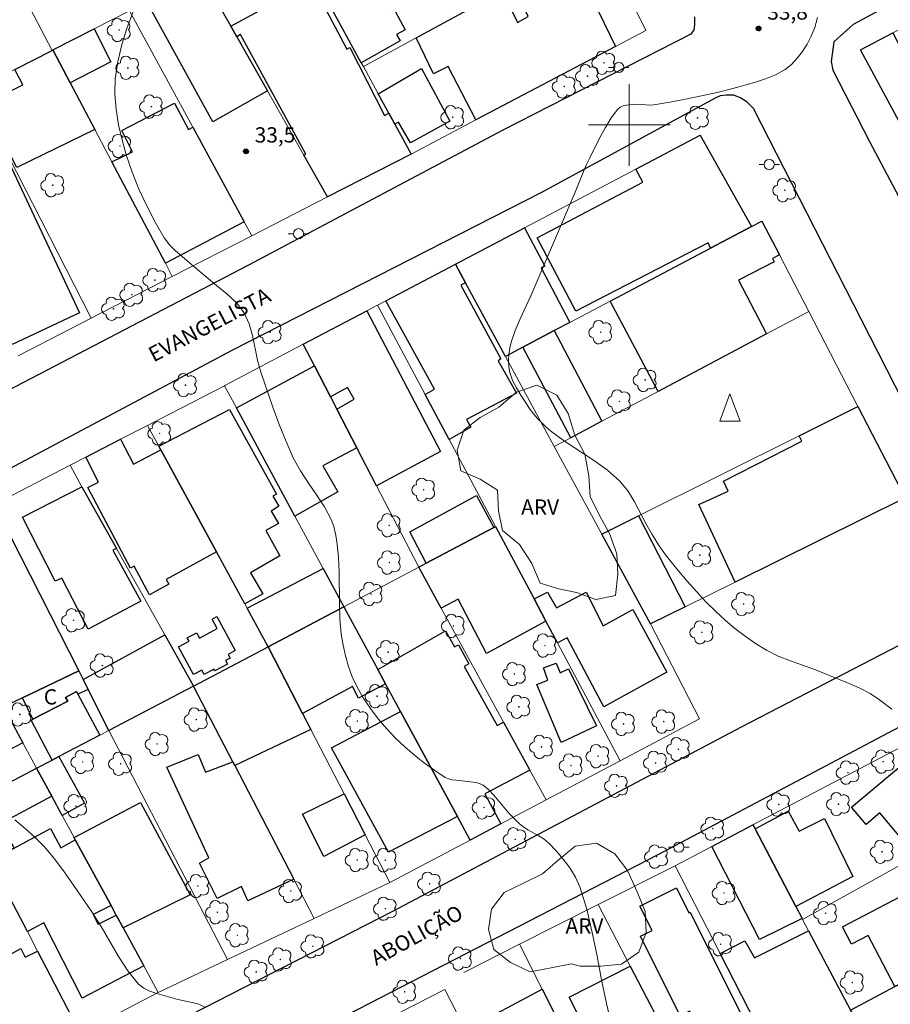
# Model space of a CAD drawing. Units: metres. Extents: x 286497 to 287012, y 1662153 to 1662718.
# Drawn here: x 286640 to 286726, y 1662414 to 1662510 of the extents above; entities that cross this region are included whole.
import ezdxf

# ---------------------------------------------------------------- set-up
doc = ezdxf.new("R2010")
doc.units = ezdxf.units.M
doc.header["$MEASUREMENT"] = 0
for name, color, linetype, lineweight, true_color in [('Arvores_Isoladas', 7, 'Continuous', 18, 0x00ff33), ('Curvas_Intermediarias', 7, 'Continuous', 9, 0x783c14), ('Pto_Cotado', 7, 'Continuous', 9, 0x783c14), ('Topon_Pto_Cotado', 7, 'Continuous', 9, 0x783c14), ('Topon_Vegetacao', 7, 'Continuous', 9, 0x00ff33), ('Vegetacao', 7, 'Orla8', 9, 0x00ff33)]:
    doc.layers.add(name, color=color, linetype=linetype, lineweight=lineweight, true_color=true_color)
for name, color, linetype, lineweight in [('Edificacoes', 7, 'Continuous', 30), ('Malha_Coordenadas', 7, 'Continuous', 15), ('Muro_Grade', 8, 'Continuous', 20), ('Pavimentacao_Asfaltica_Mfio', 10, 'Continuous', 30), ('Poste', 7, 'Continuous', 9), ('Topon_de_Vias', 7, 'Continuous', 9), ('Topon_Fundacao_Const_Ruinas', 7, 'Continuous', 9), ('Torre_Telecomunicacao', 7, 'Continuous', 9)]:
    doc.layers.add(name, color=color, linetype=linetype, lineweight=lineweight)
doc.styles.add('Arial', font='arial.ttf', dxfattribs={"height": 1.5})
doc.styles.get("Standard").update_dxf_attribs({"font": 'arial.ttf'})
doc.linetypes.add('Orla8', pattern='A,6,-0.5,["V",Standard,S=1,R=0,X=-0.5,Y=-1],-0.5,6,-0.5,["V",Standard,S=1,R=0,X=-0.5,Y=-1],-0.5', length=14)

# ---------------------------------------------------------------- blocks, each defined once
blk = doc.blocks.new('Torre_Telecom')
at = {"layer": 'Torre_Telecomunicacao', "lineweight": 13}
blk.add_lwpolyline([(0.004, 1.632), (-0.999, -1.043), (1.007, -1.043), (0.004, 1.632)], dxfattribs=at)
blk = doc.blocks.new('Cotas')
at = {"layer": 'Pto_Cotado'}
blk.add_hatch(color=256, dxfattribs=at).paths.add_polyline_path([(0, 0.24, 1), (0, -0.24, 1)])
at = {"layer": 'Pto_Cotado', "lineweight": -3}
blk.add_lwpolyline([(0, -0.24, -1), (0, 0.24, -1)], format="xyb", close=True, dxfattribs=at)
blk = doc.blocks.new('Arvore')
at = {"layer": 'Arvores_Isoladas'}
blk.add_lwpolyline([(-0.718, 0.493, 0.872324), (-0.722, -0.551, 0.862983), (0.284, -0.827, 0.900105), (0.89, 0.029, 0.863155), (0.262, 0.861, 0.882486)], format="xyb", close=True, dxfattribs=at)
blk.add_circle((0, 0), 0.0286, dxfattribs=at)
blk = doc.blocks.new('Poste')
at = {"layer": 'Poste'}
for points in [[(-0.5, 0), (-1, 0)], [(0.5, 0), (1, 0)]]:
    blk.add_lwpolyline(points, dxfattribs=at)
blk.add_lwpolyline([(0, 0.5, 1), (0, -0.5, 1)], format="xyb", close=True, dxfattribs=at)

msp = doc.modelspace()

# ---------------------------------------------------------------- linework, layer by layer
at = {"layer": 'Curvas_Intermediarias', "flags": 128}
for points, elevation in [([(286698.465, 1662410.959), (286697.757, 1662413.866), (286697.279, 1662416.176), (286696.838, 1662418.503), (286696.375, 1662420.821), (286695.829, 1662423.102), (286695.14, 1662425.319), (286694.717, 1662426.266), (286694.165, 1662427.166), (286693.524, 1662428.021), (286692.829, 1662428.832), (286692.117, 1662429.6), (286691.663, 1662429.991), (286691.146, 1662430.316), (286690.052, 1662430.904), (286689.538, 1662431.238), (286689.25, 1662431.474), (286688.977, 1662431.728), (286688.199, 1662432.541), (286687.699, 1662433.105), (286686.731, 1662434.278), (286686.221, 1662434.818), (286685.667, 1662435.28), (286685.328, 1662435.451), (286684.947, 1662435.547), (286684.127, 1662435.638), (286683.363, 1662435.746), (286682.623, 1662435.809), (286682.273, 1662435.883), (286681.954, 1662436.026), (286680.928, 1662436.702), (286679.915, 1662437.429), (286678.929, 1662438.203), (286677.984, 1662439.023), (286677.093, 1662439.886), (286676.229, 1662440.81), (286675.398, 1662441.782), (286674.619, 1662442.796), (286673.907, 1662443.849), (286673.281, 1662444.936), (286672.834, 1662445.898), (286672.466, 1662446.908), (286672.17, 1662447.95), (286671.938, 1662449.007), (286671.763, 1662450.064), (286671.621, 1662451.564), (286671.579, 1662453.081), (286671.567, 1662456.127), (286671.487, 1662457.641), (286671.333, 1662459.15), (286671.21, 1662459.899), (286671.028, 1662460.628), (286670.768, 1662461.322), (286670.116, 1662462.549), (286669.351, 1662463.73), (286668.545, 1662464.895), (286667.769, 1662466.077), (286667.093, 1662467.305), (286666.354, 1662468.952), (286665.68, 1662470.633), (286665.054, 1662472.335), (286663.874, 1662475.765), (286663.554, 1662476.94), (286663.072, 1662479.36), (286662.742, 1662480.513), (286662.242, 1662481.563), (286661.481, 1662482.551), (286660.558, 1662483.439), (286659.544, 1662484.271), (286658.51, 1662485.092), (286656.871, 1662486.519), (286655.532, 1662487.648), (286654.927, 1662488.26), (286654.42, 1662488.94), (286653.525, 1662490.476), (286652.692, 1662492.071), (286651.934, 1662493.712), (286651.262, 1662495.384), (286650.688, 1662497.073), (286650.275, 1662498.523), (286649.932, 1662500.015), (286649.689, 1662501.526), (286649.575, 1662503.034), (286649.62, 1662504.516), (286649.856, 1662506.198), (286650.244, 1662507.89), (286650.766, 1662509.561), (286651.399, 1662511.18)], 33), ([(286725.721, 1662442.728), (286724.533, 1662443.651), (286723.595, 1662444.259), (286722.591, 1662444.773), (286721.546, 1662445.228), (286718.235, 1662446.576), (286715.788, 1662447.45), (286714.591, 1662447.931), (286713.444, 1662448.502), (286712.381, 1662449.151), (286711.351, 1662449.869), (286710.355, 1662450.641), (286709.393, 1662451.455), (286708.465, 1662452.296), (286707.497, 1662453.249), (286706.57, 1662454.248), (286705.674, 1662455.279), (286704.797, 1662456.328), (286703.931, 1662457.38), (286703.56, 1662457.853), (286702.875, 1662458.844), (286702.228, 1662459.861), (286701.619, 1662460.923), (286700.479, 1662463.111), (286699.84, 1662464.14), (286699.082, 1662465.062), (286697.847, 1662466.161), (286696.488, 1662467.145), (286693.648, 1662469.007), (286692.29, 1662470.003), (286691.846, 1662470.379), (286691.42, 1662470.779), (286691.017, 1662471.204), (286690.64, 1662471.648), (286690.293, 1662472.112), (286689.355, 1662473.496), (286688.927, 1662474.218), (286688.564, 1662474.958), (286688.292, 1662475.715), (286688.18, 1662476.288), (286688.148, 1662476.892), (286688.187, 1662477.506), (286688.285, 1662478.114), (286688.43, 1662478.697), (286688.825, 1662479.854), (286689.296, 1662480.994), (286690.34, 1662483.251), (286690.845, 1662484.383), (286694.677, 1662493.403), (286695.507, 1662495.449), (286695.799, 1662496.123), (286696.118, 1662496.785), (286697.126, 1662498.773), (286697.658, 1662499.753), (286698.231, 1662500.684), (286698.861, 1662501.538), (286699.097, 1662501.733), (286699.397, 1662501.855), (286699.734, 1662501.926), (286700.417, 1662502.003), (286700.81, 1662502.02), (286702.008, 1662501.94), (286702.402, 1662501.969), (286703.957, 1662502.232), (286705.511, 1662502.521), (286707.062, 1662502.839), (286708.604, 1662503.191), (286710.133, 1662503.581), (286712.277, 1662504.161), (286713.335, 1662504.504), (286714.342, 1662504.92), (286715.27, 1662505.438), (286715.897, 1662505.932), (286716.466, 1662506.529), (286716.974, 1662507.199), (286717.418, 1662507.912), (286717.797, 1662508.637), (286718.169, 1662509.557), (286718.456, 1662510.521)], 34), ([(286658.398, 1662413.509), (286657.806, 1662413.791), (286657.144, 1662413.976), (286655.74, 1662414.252), (286653.693, 1662414.839), (286653.017, 1662415.063), (286652.401, 1662415.362), (286651.887, 1662415.777), (286650.859, 1662417.057), (286649.94, 1662418.466), (286648.218, 1662421.428), (286647.306, 1662422.864), (286645.517, 1662425.482), (286644.6, 1662426.775), (286643.646, 1662428.036), (286642.641, 1662429.251), (286641.742, 1662430.176), (286640.77, 1662431.039), (286639.773, 1662431.878)], 32)]:
    msp.add_lwpolyline(points, dxfattribs=dict(at, elevation=elevation))
at = {"layer": 'Edificacoes', "flags": 128}
for points in [[(286668.754, 1662515.224), (286672.578, 1662517.243), (286675.969, 1662511.121), (286676.827, 1662511.564), (286678.046, 1662509.332), (286677.182, 1662508.88), (286677.547, 1662508.235), (286673.731, 1662506.096), (286668.754, 1662515.224)], [(286694.747, 1662515.74), (286698.631, 1662507.673), (286684.971, 1662500.49), (286682.231, 1662505.729), (286680.815, 1662504.999), (286679.121, 1662508.533), (286684.457, 1662511.432), (286684.6, 1662511.214), (286687.7, 1662512.825), (286689.041, 1662510.05), (286690.085, 1662510.615), (286688.971, 1662512.903), (286694.747, 1662515.74)], [(286659.167, 1662512.784), (286660.932, 1662509.676), (286661.526, 1662508.631), (286664.527, 1662503.345), (286659.184, 1662500.317), (286652.97, 1662511.57), (286658.242, 1662514.414), (286659.167, 1662512.784)], [(286676.426, 1662501.153), (286677.018, 1662500.069), (286678.612, 1662497.146), (286670.432, 1662492.947), (286668.106, 1662497.043), (286668.286, 1662497.142), (286661.889, 1662508.868), (286661.526, 1662508.631), (286660.932, 1662509.676), (286668.847, 1662513.994), (286672.321, 1662507.426), (286672.602, 1662507.582), (286675.991, 1662500.923), (286676.426, 1662501.153)], [(286645.205, 1662504.124), (286643.508, 1662507.347), (286647.551, 1662509.413), (286649.173, 1662506.197), (286645.205, 1662504.124)], [(286730.377, 1662500.296), (286727.343, 1662498.692), (286722.653, 1662507.377), (286725.823, 1662509.015), (286730.377, 1662500.296)], [(286645.205, 1662504.124), (286647.605, 1662499.567), (286639.951, 1662495.818), (286636.759, 1662502.083), (286640.54, 1662503.936), (286639.762, 1662505.432), (286643.435, 1662507.31), (286643.508, 1662507.347), (286645.205, 1662504.124)], [(286677.018, 1662500.069), (286676.426, 1662501.153), (286675.389, 1662503.056), (286679.618, 1662505.542), (286682.396, 1662500.362), (286678.552, 1662498.24), (286677.384, 1662500.28), (286677.018, 1662500.069)], [(286655.406, 1662502.123), (286656.79, 1662499.54), (286657.214, 1662499.77), (286662.26, 1662490.491), (286654.523, 1662486.431), (286649.289, 1662496.37), (286651.311, 1662497.374), (286650.251, 1662499.466), (286655.406, 1662502.123)], [(286711.965, 1662490.034), (286707.966, 1662487.924), (286707.722, 1662488.443), (286694.774, 1662481.755), (286690.967, 1662488.92), (286701.314, 1662494.378), (286700.641, 1662495.655), (286706.958, 1662498.98), (286711.965, 1662490.034)], [(286639.514, 1662478.48), (286638.383, 1662480.651), (286633.312, 1662491.944), (286632.666, 1662491.619), (286631.788, 1662493.303), (286638.943, 1662496.834), (286646.105, 1662481.573), (286639.514, 1662478.48)], [(286692.632, 1662479.832), (286689.578, 1662478.221), (286687.855, 1662477.312), (286683.949, 1662484.511), (286682.953, 1662486.347), (286689.735, 1662489.916), (286691.714, 1662486.139), (286691.373, 1662485.981), (286694.16, 1662480.639), (286692.632, 1662479.832)], [(286707.966, 1662487.924), (286711.965, 1662490.034), (286713.004, 1662490.58), (286714.718, 1662487.265), (286714.027, 1662486.911), (286714.198, 1662486.592), (286710.7, 1662484.774), (286713.459, 1662479.505), (286702.817, 1662473.867), (286698.113, 1662482.725), (286707.966, 1662487.924)], [(286683.949, 1662484.511), (286683.498, 1662484.278), (286687.405, 1662477.074), (286687.146, 1662476.887), (286688.942, 1662473.698), (286684.029, 1662471.118), (286684.453, 1662470.354), (286682.346, 1662469.154), (286679.989, 1662473.579), (286680.903, 1662474.093), (286676.127, 1662482.754), (286682.953, 1662486.347), (286683.949, 1662484.511)], [(286673.292, 1662468.359), (286671.332, 1662472.148), (286673.037, 1662473.126), (286672.386, 1662474.271), (286670.721, 1662473.33), (286669.139, 1662476.388), (286668.045, 1662478.501), (286674.271, 1662481.778), (286681.501, 1662467.974), (286675.231, 1662464.612), (286673.292, 1662468.359)], [(286689.578, 1662478.221), (286692.632, 1662479.832), (286697.318, 1662470.954), (286694.264, 1662469.336), (286689.578, 1662478.221)], [(286670.721, 1662473.33), (286671.332, 1662472.148), (286673.292, 1662468.359), (286669.957, 1662466.58), (286671.444, 1662464.018), (286667.228, 1662461.648), (286661.492, 1662472.26), (286669.139, 1662476.388), (286670.721, 1662473.33)], [(286727.045, 1662463.438), (286710.37, 1662455.182), (286706.822, 1662462.772), (286709.699, 1662464.102), (286709.239, 1662465.074), (286716.917, 1662469.011), (286716.661, 1662469.528), (286722.41, 1662472.397), (286727.045, 1662463.438)], [(286659.521, 1662458.159), (286654.072, 1662468.156), (286653.885, 1662468.499), (286660.824, 1662472.086), (286665.42, 1662463.8), (286665.043, 1662463.617), (286665.659, 1662462.611), (286664.895, 1662462.121), (286665.613, 1662460.927), (286664.367, 1662460.239), (286665.732, 1662457.751), (286662.875, 1662456.095), (286664.078, 1662454.043), (286662.303, 1662453.055), (286659.521, 1662458.159)], [(286654.072, 1662468.156), (286659.521, 1662458.159), (286654.6, 1662455.434), (286654.862, 1662454.983), (286652.985, 1662453.928), (286651.467, 1662456.727), (286651.113, 1662456.537), (286646.912, 1662464.441), (286647.973, 1662464.971), (286646.722, 1662467.426), (286650.138, 1662469.187), (286651.408, 1662466.729), (286654.072, 1662468.156)], [(286649.382, 1662458.303), (286652.122, 1662453.296), (286646.956, 1662450.579), (286644.364, 1662455.553), (286643.714, 1662455.272), (286640.53, 1662461.531), (286646.348, 1662464.535), (286649.725, 1662458.49), (286649.382, 1662458.303)], [(286686.737, 1662460.549), (286680.104, 1662457.038), (286678.482, 1662460.1), (286685.037, 1662463.671), (286686.737, 1662460.549)], [(286705.468, 1662452.755), (286702.086, 1662451.081), (286697.316, 1662459.872), (286700.9, 1662461.661), (286705.468, 1662452.755)], [(286690.665, 1662453.535), (286691.82, 1662451.367), (286686.005, 1662448.17), (286683.227, 1662453.506), (286681.561, 1662452.611), (286679.354, 1662456.641), (286680.104, 1662457.038), (286686.737, 1662460.549), (286686.887, 1662460.628), (286690.665, 1662453.535)], [(286646.037, 1662446.469), (286640.509, 1662443.85), (286638.647, 1662442.967), (286631.628, 1662455.983), (286639.385, 1662459.584), (286646.037, 1662446.469)], [(286631.628, 1662455.983), (286638.647, 1662442.967), (286640.563, 1662439.413), (286638.274, 1662438.241), (286636.656, 1662441.389), (286633.8, 1662439.881), (286632.899, 1662441.499), (286632.266, 1662441.197), (286631.442, 1662442.842), (286631.2, 1662442.735), (286630.873, 1662443.379), (286629.143, 1662442.524), (286628.06, 1662444.509), (286629.819, 1662445.409), (286628.858, 1662447.052), (286628.648, 1662446.919), (286625.275, 1662453.356), (286631.358, 1662456.484), (286631.628, 1662455.983)], [(286672.03, 1662452.763), (286664.605, 1662448.832), (286662.539, 1662452.622), (286670.006, 1662456.508), (286672.03, 1662452.763)], [(286691.82, 1662451.367), (286690.665, 1662453.535), (286691.995, 1662454.199), (286692.854, 1662452.671), (286695.755, 1662454.208), (286697.429, 1662450.903), (286700.337, 1662452.489), (286703.678, 1662446.346), (286697.493, 1662442.955), (286693.896, 1662449.702), (286692.963, 1662449.22), (286691.82, 1662451.367)], [(286675.347, 1662446.627), (286676.109, 1662445.218), (286673.457, 1662443.805), (286672.854, 1662444.951), (286667.975, 1662442.302), (286664.605, 1662448.832), (286672.03, 1662452.763), (286675.347, 1662446.627)], [(286659.579, 1662451.8), (286661.372, 1662448.459), (286660.696, 1662448.096), (286660.89, 1662447.734), (286660.42, 1662447.482), (286660.599, 1662447.147), (286659.37, 1662446.487), (286659.29, 1662446.637), (286658.342, 1662446.128), (286658.11, 1662446.561), (286657.27, 1662446.11), (286655.804, 1662448.843), (286656.848, 1662449.403), (286656.671, 1662449.733), (286657.571, 1662450.215), (286657.855, 1662449.686), (286659.596, 1662450.62), (286659.101, 1662451.543), (286659.579, 1662451.8)], [(286683.149, 1662432.193), (286677.583, 1662442.49), (286676.109, 1662445.218), (286675.347, 1662446.627), (286681.994, 1662450.412), (286682.854, 1662448.847), (286683.246, 1662449.044), (286684.284, 1662447.176), (286683.824, 1662446.919), (286687.054, 1662441.119), (286687.672, 1662441.449), (286690.254, 1662436.733), (286685.854, 1662434.422), (286687.395, 1662431.478), (286684.392, 1662429.893), (286683.149, 1662432.193)], [(286646.964, 1662444.641), (286646.455, 1662445.644), (286654.468, 1662449.998), (286657.267, 1662444.986), (286648.989, 1662440.648), (286646.964, 1662444.641)], [(286667.975, 1662442.302), (286668.78, 1662440.743), (286661.339, 1662437.211), (286661.154, 1662437.566), (286657.267, 1662444.986), (286664.605, 1662448.832), (286667.975, 1662442.302)], [(286646.455, 1662445.644), (286646.964, 1662444.641), (286645.946, 1662444.179), (286645.804, 1662444.442), (286644.747, 1662443.883), (286644.967, 1662443.5), (286641.545, 1662441.745), (286640.509, 1662443.85), (286646.037, 1662446.469), (286646.455, 1662445.644)], [(286692.819, 1662447.234), (286693.223, 1662446.279), (286694.047, 1662446.662), (286696.788, 1662441.096), (286693.307, 1662439.466), (286690.932, 1662445.138), (286692.01, 1662445.561), (286691.578, 1662446.77), (286692.819, 1662447.234)], [(286645.946, 1662444.179), (286648.099, 1662440.182), (286644.076, 1662438.073), (286643.438, 1662437.738), (286641.378, 1662441.659), (286641.545, 1662441.745), (286644.967, 1662443.5), (286644.747, 1662443.883), (286645.804, 1662444.442), (286645.946, 1662444.179)], [(286683.149, 1662432.193), (286676.407, 1662428.707), (286670.811, 1662438.937), (286677.583, 1662442.49), (286683.149, 1662432.193)], [(286643.388, 1662434.189), (286641.901, 1662436.933), (286643.438, 1662437.738), (286644.076, 1662438.073), (286646.597, 1662433.512), (286644.414, 1662432.297), (286643.388, 1662434.189)], [(286661.154, 1662437.566), (286661.339, 1662437.211), (286667.12, 1662426.054), (286662.62, 1662423.941), (286661.986, 1662425.349), (286659.6, 1662424.175), (286657.873, 1662427.626), (286658.773, 1662428.134), (286654.674, 1662437.049), (286657.734, 1662438.282), (286658.458, 1662436.561), (286661.154, 1662437.566)], [(286643.388, 1662434.189), (286638.396, 1662431.523), (286639.702, 1662429.111), (286637.376, 1662427.866), (286634.636, 1662433.125), (286641.901, 1662436.933), (286643.388, 1662434.189)], [(286730.693, 1662432.721), (286728.701, 1662431.043), (286728.948, 1662430.75), (286727.265, 1662429.332), (286724.548, 1662432.558), (286723.204, 1662431.426), (286721.777, 1662433.121), (286726.797, 1662437.348), (286730.693, 1662432.721)], [(286674.116, 1662430.404), (286670.053, 1662428.281), (286667.982, 1662432.418), (286672.045, 1662434.417), (286674.116, 1662430.404)], [(286650.392, 1662421.273), (286649.717, 1662422.518), (286649.2, 1662423.47), (286645.699, 1662429.927), (286645.59, 1662430.128), (286652.092, 1662433.581), (286656.941, 1662424.515), (286650.392, 1662421.273)], [(286716.325, 1662423.376), (286712.324, 1662430.99), (286715.566, 1662432.723), (286716.66, 1662430.778), (286719.132, 1662432), (286721.899, 1662426.328), (286716.325, 1662423.376)], [(286645.699, 1662429.927), (286649.2, 1662423.47), (286647.444, 1662422.584), (286647.936, 1662421.633), (286649.717, 1662422.518), (286650.392, 1662421.273), (286652.4, 1662417.568), (286646.359, 1662414.396), (286642.601, 1662421.779), (286640.997, 1662420.915), (286638.872, 1662424.993), (286637.376, 1662427.866), (286639.702, 1662429.111), (286643.267, 1662431.018), (286644.283, 1662429.114), (286645.699, 1662429.927)], [(286712.324, 1662430.99), (286716.325, 1662423.376), (286716.939, 1662422.206), (286712.769, 1662420.145), (286708.091, 1662429.256), (286712.122, 1662431.375), (286712.324, 1662430.99)], [(286704.617, 1662425.193), (286705.831, 1662422.756), (286705.971, 1662422.826), (286711.262, 1662412.203), (286707.347, 1662410.253), (286705.917, 1662413.124), (286704.996, 1662412.665), (286701.109, 1662420.47), (286702.227, 1662421.026), (286701.039, 1662423.411), (286704.617, 1662425.193)], [(286726.376, 1662415.707), (286726.039, 1662415.528), (286723.412, 1662420.526), (286721.786, 1662419.679), (286720.897, 1662421.399), (286728.643, 1662425.453), (286732.078, 1662418.747), (286726.376, 1662415.707)], [(286721.671, 1662413.2), (286723.784, 1662409.18), (286716.745, 1662405.658), (286715.857, 1662405.214), (286712.45, 1662411.863), (286708.915, 1662418.762), (286711.329, 1662420.027), (286712.258, 1662418.356), (286717.573, 1662421), (286721.671, 1662413.2)], [(286744.534, 1662414.88), (286727.102, 1662405.084), (286726.968, 1662405.359), (286726.302, 1662406.728), (286724.849, 1662409.712), (286723.784, 1662409.18), (286721.671, 1662413.2), (286726.039, 1662415.528), (286726.376, 1662415.707), (286728.854, 1662410.984), (286728.185, 1662410.654), (286729.042, 1662409.32), (286731.162, 1662410.466), (286729.509, 1662413.56), (286741.337, 1662420.581), (286744.534, 1662414.88)], [(286640.372, 1662419.272), (286640.792, 1662418.4), (286641.992, 1662419.004), (286646.174, 1662410.977), (286646.327, 1662410.682), (286643.227, 1662409.039), (286642.44, 1662410.438), (286640.214, 1662409.223), (286636.131, 1662416.895), (286640.372, 1662419.272)], [(286708.463, 1662401.484), (286708.31, 1662401.407), (286707.224, 1662400.859), (286705.228, 1662399.852), (286704.651, 1662400.891), (286703.983, 1662400.516), (286703.392, 1662401.707), (286701.641, 1662400.815), (286698.281, 1662407.387), (286697.795, 1662407.187), (286694.11, 1662414.485), (286700.095, 1662417.521), (286708.463, 1662401.484)], [(286687.196, 1662405.125), (286683.977, 1662411.284), (286691.455, 1662415.284), (286695.616, 1662407.032), (286690.178, 1662404.066), (286689.047, 1662406.083), (286687.196, 1662405.125)]]:
    msp.add_lwpolyline(points, close=True, dxfattribs=at)
at = {"layer": 'Malha_Coordenadas', "flags": 128}
for points in [[(286700, 1662504), (286700, 1662496)], [(286704, 1662500), (286696, 1662500)]]:
    msp.add_lwpolyline(points, dxfattribs=at)
at = {"layer": 'Muro_Grade', "flags": 128}
for points in [[(286643.435, 1662507.31), (286641.641, 1662510.722), (286638.835, 1662516.06), (286637.893, 1662517.852), (286637.133, 1662519.298), (286634.911, 1662523.527), (286631.661, 1662529.708)], [(286745.275, 1662518.509), (286745.034, 1662518.946), (286737.113, 1662514.852), (286725.823, 1662509.015), (286722.653, 1662507.377)], [(286673.937, 1662505.718), (286679.121, 1662508.533), (286684.457, 1662511.432), (286697.137, 1662518.318), (286701.631, 1662509.25), (286698.631, 1662507.673), (286684.971, 1662500.49), (286678.612, 1662497.146)], [(286670.432, 1662492.947), (286668.106, 1662497.043), (286664.527, 1662503.345), (286661.526, 1662508.631), (286660.932, 1662509.676), (286659.167, 1662512.784), (286658.242, 1662514.414), (286657.94, 1662514.945)], [(286668.754, 1662515.224), (286673.731, 1662506.096), (286673.937, 1662505.718)], [(286651.008, 1662511.18), (286647.551, 1662509.413), (286643.508, 1662507.347)], [(286662.999, 1662489.132), (286662.26, 1662490.491), (286657.214, 1662499.77), (286651.008, 1662511.18)], [(286643.435, 1662507.31), (286639.762, 1662505.432), (286635.825, 1662503.42)], [(286643.508, 1662507.347), (286643.435, 1662507.31)], [(286643.508, 1662507.347), (286645.205, 1662504.124), (286647.605, 1662499.567), (286649.289, 1662496.37), (286654.523, 1662486.431), (286655.207, 1662485.132)], [(286722.653, 1662507.377), (286727.343, 1662498.692)], [(286673.937, 1662505.718), (286675.389, 1662503.056), (286676.426, 1662501.153), (286677.018, 1662500.069), (286678.612, 1662497.146)], [(286647.251, 1662481.047), (286635.825, 1662503.42)], [(286682.953, 1662486.347), (286689.735, 1662489.916), (286700.641, 1662495.655), (286706.958, 1662498.98), (286711.965, 1662490.034)], [(286678.612, 1662497.146), (286670.432, 1662492.947)], [(286670.432, 1662492.947), (286662.999, 1662489.132)], [(286687.855, 1662477.312), (286689.578, 1662478.221), (286692.632, 1662479.832), (286694.16, 1662480.639), (286698.113, 1662482.725), (286707.966, 1662487.924), (286711.965, 1662490.034)], [(286711.965, 1662490.034), (286713.004, 1662490.58), (286714.718, 1662487.265), (286717.599, 1662481.697)], [(286662.999, 1662489.132), (286655.207, 1662485.132)], [(286675.326, 1662482.333), (286676.127, 1662482.754), (286682.953, 1662486.347)], [(286682.953, 1662486.347), (286683.949, 1662484.511), (286687.855, 1662477.312)], [(286655.207, 1662485.132), (286647.251, 1662481.047)], [(286668.045, 1662478.501), (286674.271, 1662481.778), (286675.326, 1662482.333)], [(286675.326, 1662482.333), (286679.989, 1662473.579), (286682.346, 1662469.154), (286686.887, 1662460.628)], [(286717.599, 1662481.697), (286713.459, 1662479.505), (286702.817, 1662473.867), (286697.318, 1662470.954), (286694.264, 1662469.336), (286692.646, 1662468.48)], [(286717.599, 1662481.697), (286722.41, 1662472.397)], [(286647.251, 1662481.047), (286640.092, 1662477.372)], [(286660.316, 1662474.434), (286660.358, 1662474.456), (286668.045, 1662478.501)], [(286668.045, 1662478.501), (286669.139, 1662476.388), (286670.721, 1662473.33), (286671.332, 1662472.148), (286673.292, 1662468.359), (286675.231, 1662464.612), (286679.354, 1662456.641)], [(286687.855, 1662477.312), (286692.646, 1662468.48)], [(286652.77, 1662470.544), (286660.316, 1662474.434)], [(286660.316, 1662474.434), (286661.492, 1662472.26), (286667.228, 1662461.648), (286670.006, 1662456.508), (286672.03, 1662452.763)], [(286697.316, 1662459.872), (286700.9, 1662461.661), (286716.661, 1662469.528), (286722.41, 1662472.397)], [(286722.41, 1662472.397), (286727.045, 1662463.438), (286710.37, 1662455.182), (286705.468, 1662452.755), (286702.086, 1662451.081)], [(286645.178, 1662466.63), (286646.722, 1662467.426), (286650.138, 1662469.187), (286652.77, 1662470.544)], [(286652.77, 1662470.544), (286653.885, 1662468.499), (286654.072, 1662468.156), (286659.521, 1662458.159), (286662.303, 1662453.055), (286662.539, 1662452.622), (286664.605, 1662448.832)], [(286692.646, 1662468.48), (286697.316, 1662459.872)], [(286637.753, 1662462.802), (286645.178, 1662466.63)], [(286645.178, 1662466.63), (286646.348, 1662464.535), (286649.725, 1662458.49), (286654.468, 1662449.998), (286657.267, 1662444.986)], [(286637.753, 1662462.802), (286639.385, 1662459.584), (286646.037, 1662446.469), (286646.455, 1662445.644), (286646.964, 1662444.641), (286648.989, 1662440.648)], [(286679.354, 1662456.641), (286680.104, 1662457.038), (286686.737, 1662460.549), (286686.887, 1662460.628)], [(286686.887, 1662460.628), (286690.665, 1662453.535), (286691.82, 1662451.367), (286692.963, 1662449.22), (286699.118, 1662437.665)], [(286697.316, 1662459.872), (286702.086, 1662451.081)], [(286641.901, 1662436.933), (286640.563, 1662439.413), (286638.647, 1662442.967), (286631.628, 1662455.983), (286631.358, 1662456.484), (286630.083, 1662458.848)], [(286672.03, 1662452.763), (286679.354, 1662456.641)], [(286679.354, 1662456.641), (286681.561, 1662452.611), (286687.672, 1662441.449), (286690.254, 1662436.733), (286691.845, 1662433.827)], [(286664.605, 1662448.832), (286672.03, 1662452.763)], [(286672.03, 1662452.763), (286675.347, 1662446.627), (286676.109, 1662445.218), (286677.583, 1662442.49), (286683.149, 1662432.193), (286684.392, 1662429.893)], [(286702.086, 1662451.081), (286706.879, 1662441.761), (286699.118, 1662437.665)], [(286657.267, 1662444.986), (286664.605, 1662448.832)], [(286664.605, 1662448.832), (286667.975, 1662442.302), (286668.78, 1662440.743), (286672.045, 1662434.417), (286674.116, 1662430.404), (286676.523, 1662425.74), (286669.109, 1662422.217)], [(286648.989, 1662440.648), (286657.267, 1662444.986)], [(286669.109, 1662422.217), (286667.12, 1662426.054), (286661.339, 1662437.211), (286661.154, 1662437.566), (286657.267, 1662444.986)], [(286740.458, 1662435.186), (286735.631, 1662443.73), (286712.122, 1662431.375)], [(286641.901, 1662436.933), (286643.438, 1662437.738), (286644.076, 1662438.073), (286648.099, 1662440.182), (286648.989, 1662440.648)], [(286660.63, 1662418.187), (286648.989, 1662440.648)], [(286699.118, 1662437.665), (286691.845, 1662433.827)], [(286634.636, 1662433.125), (286641.901, 1662436.933)], [(286653.82, 1662414.95), (286652.4, 1662417.568), (286650.392, 1662421.273), (286649.717, 1662422.518), (286649.2, 1662423.47), (286645.699, 1662429.927), (286645.59, 1662430.128), (286644.414, 1662432.297), (286643.388, 1662434.189), (286641.901, 1662436.933)], [(286716.985, 1662422.119), (286740.458, 1662435.186)], [(286691.845, 1662433.827), (286687.395, 1662431.478), (286684.392, 1662429.893)], [(286634.636, 1662433.125), (286637.376, 1662427.866), (286638.872, 1662424.993), (286640.997, 1662420.915), (286641.992, 1662419.004), (286646.174, 1662410.977)], [(286712.122, 1662431.375), (286708.091, 1662429.256), (286704.504, 1662427.371)], [(286712.122, 1662431.375), (286712.324, 1662430.99), (286716.325, 1662423.376), (286716.939, 1662422.206), (286716.985, 1662422.119)], [(286684.392, 1662429.893), (286676.523, 1662425.74)], [(286704.504, 1662427.371), (286696.943, 1662423.562)], [(286704.504, 1662427.371), (286708.915, 1662418.762), (286712.45, 1662411.863), (286715.857, 1662405.214)], [(286721.671, 1662413.2), (286726.039, 1662415.528), (286726.376, 1662415.707), (286732.078, 1662418.747), (286745.453, 1662425.875)], [(286696.943, 1662423.562), (286689.239, 1662419.68)], [(286708.463, 1662401.484), (286700.095, 1662417.521), (286696.943, 1662423.562)], [(286669.109, 1662422.217), (286660.63, 1662418.187)], [(286716.985, 1662422.119), (286717.573, 1662421), (286721.671, 1662413.2)], [(286689.239, 1662419.68), (286683.768, 1662416.923)], [(286700.452, 1662397.442), (286695.616, 1662407.032), (286691.455, 1662415.284), (286689.239, 1662419.68)], [(286660.63, 1662418.187), (286653.82, 1662414.95)], [(286653.82, 1662414.95), (286646.174, 1662410.977)], [(286674.434, 1662411.423), (286681.903, 1662415.251), (286683.108, 1662412.946), (286683.977, 1662411.284), (286687.196, 1662405.125), (286689.277, 1662401.143), (286690.88, 1662398.076), (286693.139, 1662393.753)]]:
    msp.add_lwpolyline(points, dxfattribs=at)
at = {"layer": 'Pavimentacao_Asfaltica_Mfio', "flags": 128}
for points in [[(286726.676, 1662512.427), (286721.956, 1662509.844), (286720.06, 1662508.139), (286719.776, 1662506.209), (286719.955, 1662505.353), (286723.552, 1662498.363), (286742.191, 1662463.176), (286743.683, 1662460.193), (286744.703, 1662459.227), (286745.659, 1662459.091), (286746.883, 1662459.448), (286759.362, 1662466.193), (286786.172, 1662480.228), (286811.745, 1662493.227), (286835.398, 1662505.887), (286854.149, 1662515.668)], [(286706.385, 1662510.589), (286706.386, 1662510.187), (286706.382, 1662509.873), (286706.365, 1662509.546), (286706.318, 1662509.332), (286706.039, 1662508.883), (286687.603, 1662499.496), (286662.664, 1662486.243), (286630.673, 1662469.574), (286596.407, 1662451.899), (286566.482, 1662436.293), (286548.072, 1662426.701), (286529.833, 1662417.118), (286518.849, 1662411.462), (286517.611, 1662411.199), (286517.053, 1662411.233), (286516.673, 1662411.411), (286516.149, 1662411.799), (286515.821, 1662412.426), (286513.386, 1662416.937)], [(286626.614, 1662459.6), (286661.078, 1662477.928), (286691.417, 1662493.401), (286708.435, 1662502.661), (286708.926, 1662502.898), (286709.495, 1662502.935), (286710.209, 1662502.936), (286710.947, 1662502.651), (286711.462, 1662502.315), (286712.141, 1662501.651), (286722.708, 1662480.981), (286734.392, 1662458.063)], [(286733.813, 1662452.783), (286710.978, 1662440.971), (286676.778, 1662422.884), (286641.067, 1662404.577), (286604.566, 1662385.499)], [(286736.094, 1662446.046), (286702.794, 1662428.452), (286671.3, 1662412.212), (286648.296, 1662400.277), (286643.234, 1662397.694), (286593.108, 1662371.355), (286562.778, 1662355.381), (286550.971, 1662349.343), (286550.422, 1662348.436), (286550.118, 1662347.967), (286550.109, 1662347.484), (286550.27, 1662346.788), (286564.016, 1662320.948), (286574.417, 1662301.601), (286574.972, 1662301.261), (286575.532, 1662301.07), (286576.06, 1662301.035), (286576.384, 1662301.04), (286577.43, 1662301.346), (286601.115, 1662314.015), (286626.788, 1662327.675), (286660.055, 1662345.623), (286690.721, 1662361.921), (286758.688, 1662398.221)]]:
    msp.add_lwpolyline(points, dxfattribs=at)
at = {"layer": 'Vegetacao', "flags": 128}
for points in [[(286691.272, 1662455.067), (286690.431, 1662456.991), (286689.234, 1662458.861), (286687.574, 1662460.241), (286687.188, 1662462.174), (286687.069, 1662464.197), (286685.365, 1662465.264), (286683.484, 1662466.073), (286683.115, 1662468.113), (286683.772, 1662470.066), (286685.383, 1662471.307), (286687.218, 1662472.335), (286688.936, 1662473.79), (286690.923, 1662474.497), (286692.912, 1662473.493), (286693.993, 1662471.712), (286694.655, 1662469.583), (286695.647, 1662467.713), (286696.025, 1662465.601), (286696.179, 1662463.587), (286697.091, 1662461.725), (286698.065, 1662459.935), (286698.781, 1662457.957), (286698.873, 1662455.961), (286698.662, 1662453.875), (286696.72, 1662453.471), (286694.829, 1662454.146), (286693.091, 1662454.517)], [(286694.345, 1662417.773), (286692.349, 1662417.352), (286690.273, 1662416.974), (286688.364, 1662417.889), (286686.722, 1662419.171), (286686.202, 1662421.122), (286686.493, 1662423.128), (286687.739, 1662424.752), (286689.618, 1662425.672), (286691.507, 1662426.566), (286693.002, 1662427.879), (286694.693, 1662429.307), (286696.77, 1662429.578), (286698.581, 1662428.555), (286699.831, 1662426.908), (286700.761, 1662424.824), (286701.557, 1662422.9), (286701.667, 1662420.823), (286700.921, 1662418.906), (286699.247, 1662417.709), (286697.197, 1662417.528), (286695.192, 1662417.525)]]:
    msp.add_lwpolyline(points, close=True, dxfattribs=at)

# ---------------------------------------------------------------- block references
at = {"layer": 'Arvores_Isoladas', "rotation": 0.08324125224549299}
for p in [(286650.005, 1662509.302), (286697.515, 1662506.084), (286650.854, 1662505.598), (286695.902, 1662504.77), (286693.625, 1662503.774), (286653.157, 1662501.794), (286682.69, 1662500.753), (286650.079, 1662497.934), (286643.498, 1662494.086), (286653.503, 1662484.782), (286651.226, 1662483.355), (286649.442, 1662481.982), (286664.796, 1662479.679), (286697.192, 1662479.673), (286656.498, 1662474.489), (286701.557, 1662475), (286699.02, 1662472.902), (286679.846, 1662464.237), (286676.473, 1662460.747), (286706.903, 1662457.824), (286676.478, 1662457.092), (286674.691, 1662454.024), (286711.197, 1662453.026), (286707.119, 1662450.257), (286691.737, 1662448.953), (286648.335, 1662446.999), (286688.737, 1662446.168), (286689.17, 1662442.951), (286657.555, 1662441.7), (286673.345, 1662441.552), (286703.379, 1662441.51), (286653.726, 1662439.306), (286691.395, 1662439.023), (286646.42, 1662437.548), (286724.888, 1662437.579), (286650.137, 1662437.375), (286694.285, 1662437.2), (286721.439, 1662436.504), (286645.739, 1662433.233), (286685.759, 1662433.095), (286714.645, 1662433.384), (286720.503, 1662433.412), (286724.788, 1662428.75), (286673.333, 1662427.934), (286676.078, 1662427.912), (286702.673, 1662428.266), (286709.285, 1662424.704), (286659.623, 1662422.816), (286661.579, 1662420.555), (286668.987, 1662419.47), (286683.44, 1662418.277), (286677.98, 1662415.014)]:
    msp.add_blockref('Arvore', p, dxfattribs=at)
at = {"layer": 'Arvores_Isoladas'}
for p in [(286706.681, 1662500.702), (286715.24, 1662493.598), (286653.968, 1662469.766), (286645.532, 1662451.434), (286682.751, 1662450.882), (286676.362, 1662448.315), (286675.283, 1662443.988), (286640.259, 1662442.2), (286699.427, 1662441.275), (286704.816, 1662438.798), (286696.93, 1662438.11), (286702.579, 1662437.452), (286698.752, 1662435.205), (286708.182, 1662431.008), (286688.817, 1662429.964), (286657.715, 1662425.388), (286666.812, 1662424.895), (286680.42, 1662425.611), (286676.097, 1662423.166), (286719.238, 1662422.721), (286708.951, 1662419.676), (286665.794, 1662418.18), (286663.436, 1662416.974), (286721.858, 1662415.929)]:
    msp.add_blockref('Arvore', p, dxfattribs=at)
at = {"layer": 'Poste'}
for p in [(286698.962, 1662505.626), (286713.717, 1662496.112), (286667.577, 1662489.334), (286704.855, 1662429.193)]:
    msp.add_blockref('Poste', p, dxfattribs=at)
at = {"layer": 'Pto_Cotado', "rotation": 0.08324126869844566}
for p in [(286712.662, 1662509.454, 33.808), (286662.423, 1662497.404, 33.51)]:
    msp.add_blockref('Cotas', p, dxfattribs=at)
at = {"layer": 'Torre_Telecomunicacao'}
msp.add_blockref('Torre_Telecom', (286709.86, 1662472.015), dxfattribs=at)

# ---------------------------------------------------------------- texts
at = {"layer": 'Topon_de_Vias', "style": 'Arial'}
for s, rotation, p in [('EVANGELISTA', 27.65044, (286653.375, 1662476.707)), ('ABOLIÇÃO', 28.71061, (286675.189, 1662417.545))]:
    msp.add_text(s, height=1.5, rotation=rotation, dxfattribs=at).set_placement(p)
at = {"layer": 'Topon_Fundacao_Const_Ruinas', "style": 'Arial'}
msp.add_text('C', height=1.5, rotation=0.08324, dxfattribs=at).set_placement((286642.605, 1662443.18))
at = {"layer": 'Topon_Pto_Cotado', "style": 'Arial'}
for s, p in [('33,8', (286713.526, 1662510.319, 33.808)), ('33,5', (286663.287, 1662498.269, 33.51))]:
    msp.add_text(s, height=1.5, rotation=0.08324, dxfattribs=at).set_placement(p)
at = {"layer": 'Topon_Vegetacao', "style": 'Arial'}
for p in [(286689.398, 1662461.784), (286693.742, 1662420.717)]:
    msp.add_text('ARV', height=1.5, rotation=0.08324, dxfattribs=at).set_placement(p)

doc.saveas('drawing.dxf')
